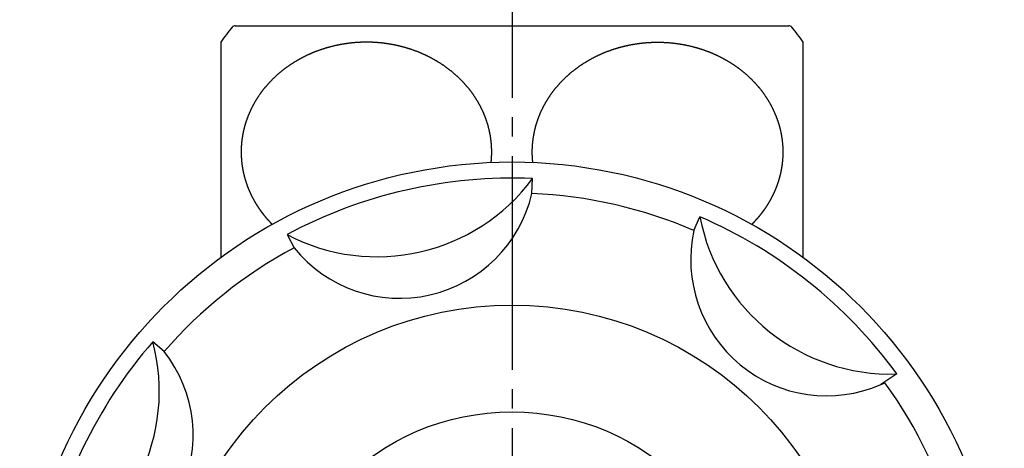
# Model space of a CAD drawing. Units: inches. Extents: x 0 to 1050, y 0 to 1485.
# Drawn here: x 265 to 315, y 1204 to 1226 of the extents above; entities that cross this region are included whole.
import ezdxf

# ---------------------------------------------------------------- set-up
doc = ezdxf.new("R2010")
doc.units = ezdxf.units.IN
doc.linetypes.add('DASH_CENTER', pattern=[14, 11, -1, 1, -1])
doc.layers.add('1', color=7, linetype='Continuous')

# ---------------------------------------------------------------- blocks, each defined once
blk = doc.blocks.new('84-34__5', base_point=(454.351, 401.051))
at = {"layer": '1', "color": 7, "linetype": 'Continuous'}
blk.add_circle((289.906, 1193.286), 12.5, dxfattribs=at)
blk = doc.blocks.new('81-8-I', base_point=(264.538, 416.286))
at = {"layer": '1', "color": 7, "linetype": 'Continuous'}
for p, q in [((290.934, 1217.032), (290.968, 1217.799)), ((299.282, 1215.127), (299.585, 1215.832)), ((278.313, 1214.91), (278.676, 1214.234)), ((271.982, 1208.896), (271.403, 1209.4)), ((309.732, 1207.739), (308.906, 1207.193))]:
    blk.add_line(p, q, dxfattribs=at)
for radius in [25.365, 18]:
    blk.add_circle((289.906, 1193.286), radius, dxfattribs=at)
for centre, radius, start, end in [((289.906, 1193.286), 24.535, 87.5196, 118.1946), ((282.948, 1223.772), 10, -117.6071, -36.6786), ((284.12, 1218.634), 7, -141.0536, -13.2321), ((289.906, 1193.286), 23.768, 66.7661, 87.5196), ((309.402, 1217.734), 10, -169.0357, -88.1072), ((289.906, 1193.286), 24.535, 36.0911, 66.7661), ((306.116, 1213.614), 7, 167.5178, -66.5177), ((289.906, 1193.286), 23.768, 118.1946, 138.9482), ((261.733, 1206.854), 10, -66.1785, 14.7499), ((289.906, 1193.286), 24.535, 138.9482, 169.6232), ((266.481, 1204.567), 7, -89.6251, 38.1965), ((306.116, 1213.614), 7, -66.5177, -64.6606), ((289.906, 1193.286), 23.768, 15.3375, 36.0911)]:
    blk.add_arc(centre, radius, start, end, dxfattribs=at)
blk = doc.blocks.new('32-3__8', base_point=(-1651.12, -1107.6))
at = {"layer": '1', "color": 7, "linetype": 'Continuous'}
for p, q in [((275.649, 1225.667), (304.162, 1225.667)), ((274.906, 1224.818), (274.906, 1213.741)), ((304.906, 1213.741), (304.906, 1224.818))]:
    blk.add_line(p, q, dxfattribs=at)
for centre, radius, start, end in [((275.649, 1225.467), 0.2, 90, 139.9948), ((304.162, 1225.467), 0.2, 40.0052, 90), ((283.156, 1219.167), 10, 139.9948, 145.5885), ((296.656, 1219.167), 10, 34.4115, 40.0052)]:
    blk.add_arc(centre, radius, start, end, dxfattribs=at)
for points, knots in [([(288.832, 1218.629), (288.832, 1218.636), (288.834, 1218.651), (288.837, 1218.68), (288.84, 1218.715), (288.844, 1218.756), (288.847, 1218.797), (288.85, 1218.838), (288.853, 1218.879), (288.855, 1218.92), (288.857, 1218.961), (288.858, 1219.002), (288.86, 1219.043), (288.86, 1219.084), (288.861, 1219.126), (288.861, 1219.167), (288.861, 1219.208), (288.86, 1219.249), (288.86, 1219.29), (288.858, 1219.331), (288.857, 1219.372), (288.855, 1219.413), (288.853, 1219.454), (288.85, 1219.495), (288.847, 1219.537), (288.844, 1219.578), (288.84, 1219.619), (288.836, 1219.66), (288.832, 1219.701), (288.827, 1219.742), (288.823, 1219.783), (288.817, 1219.824), (288.812, 1219.865), (288.806, 1219.906), (288.799, 1219.947), (288.793, 1219.987), (288.786, 1220.027), (288.779, 1220.068), (288.771, 1220.108), (288.766, 1220.135), (288.763, 1220.149), (288.76, 1220.163), (288.754, 1220.191), (288.744, 1220.231), (288.735, 1220.271), (288.726, 1220.311), (288.717, 1220.351), (288.708, 1220.392), (288.698, 1220.432), (288.688, 1220.472), (288.677, 1220.512), (288.665, 1220.552), (288.653, 1220.591), (288.641, 1220.631), (288.628, 1220.671), (288.615, 1220.711), (288.602, 1220.75), (288.589, 1220.79), (288.575, 1220.83), (288.561, 1220.869), (288.547, 1220.909), (288.532, 1220.948), (288.517, 1220.986), (288.503, 1221.024), (288.487, 1221.062), (288.472, 1221.1), (288.455, 1221.139), (288.438, 1221.178), (288.421, 1221.218), (288.404, 1221.256), (288.386, 1221.295), (288.368, 1221.333), (288.35, 1221.37), (288.332, 1221.408), (288.313, 1221.446), (288.294, 1221.483), (288.275, 1221.52), (288.255, 1221.557), (288.235, 1221.595), (288.214, 1221.632), (288.193, 1221.669), (288.172, 1221.706), (288.151, 1221.743), (288.129, 1221.78), (288.107, 1221.817), (288.085, 1221.853), (288.063, 1221.888), (288.041, 1221.923), (288.019, 1221.958), (287.996, 1221.993), (287.972, 1222.029), (287.947, 1222.065), (287.922, 1222.102), (287.897, 1222.137), (287.872, 1222.172), (287.847, 1222.207), (287.822, 1222.241), (287.797, 1222.276), (287.771, 1222.31), (287.745, 1222.343), (287.718, 1222.377), (287.692, 1222.411), (287.664, 1222.444), (287.637, 1222.478), (287.609, 1222.512), (287.581, 1222.545), (287.552, 1222.578), (287.524, 1222.611), (287.495, 1222.644), (287.466, 1222.676), (287.437, 1222.707), (287.409, 1222.738), (287.38, 1222.769), (287.35, 1222.8), (287.32, 1222.832), (287.288, 1222.864), (287.256, 1222.896), (287.225, 1222.927), (287.193, 1222.958), (287.161, 1222.988), (287.13, 1223.018), (287.098, 1223.048), (287.066, 1223.078), (287.033, 1223.107), (287.001, 1223.136), (286.968, 1223.165), (286.934, 1223.194), (286.9, 1223.223), (286.866, 1223.252), (286.832, 1223.28), (286.797, 1223.309), (286.763, 1223.337), (286.728, 1223.364), (286.693, 1223.392), (286.659, 1223.418), (286.624, 1223.444), (286.59, 1223.47), (286.554, 1223.496), (286.518, 1223.523), (286.481, 1223.55), (286.443, 1223.576), (286.406, 1223.603), (286.368, 1223.628), (286.331, 1223.653), (286.294, 1223.678), (286.257, 1223.702), (286.219, 1223.726), (286.182, 1223.75), (286.144, 1223.774), (286.106, 1223.798), (286.067, 1223.821), (286.028, 1223.844), (285.989, 1223.868), (285.949, 1223.89), (285.91, 1223.913), (285.87, 1223.935), (285.83, 1223.957), (285.791, 1223.979), (285.751, 1224), (285.712, 1224.02), (285.673, 1224.041), (285.633, 1224.061), (285.592, 1224.082), (285.55, 1224.103), (285.508, 1224.123), (285.466, 1224.143), (285.424, 1224.162), (285.383, 1224.181), (285.341, 1224.2), (285.3, 1224.218), (285.258, 1224.237), (285.216, 1224.254), (285.174, 1224.272), (285.132, 1224.289), (285.089, 1224.307), (285.046, 1224.324), (285.003, 1224.34), (284.959, 1224.357), (284.916, 1224.373), (284.873, 1224.389), (284.829, 1224.405), (284.786, 1224.42), (284.743, 1224.435), (284.7, 1224.449), (284.657, 1224.463), (284.613, 1224.477), (284.569, 1224.491), (284.524, 1224.505), (284.478, 1224.519), (284.433, 1224.532), (284.389, 1224.545), (284.344, 1224.557), (284.299, 1224.569), (284.255, 1224.581), (284.21, 1224.593), (284.165, 1224.604), (284.12, 1224.615), (284.075, 1224.626), (284.03, 1224.636), (283.984, 1224.647), (283.938, 1224.656), (283.892, 1224.666), (283.847, 1224.675), (283.801, 1224.684), (283.755, 1224.693), (283.709, 1224.702), (283.663, 1224.71), (283.618, 1224.717), (283.572, 1224.725), (283.526, 1224.732), (283.48, 1224.739), (283.433, 1224.746), (283.387, 1224.752), (283.34, 1224.759), (283.293, 1224.764), (283.247, 1224.77), (283.201, 1224.775), (283.154, 1224.78), (283.108, 1224.785), (283.061, 1224.789), (283.014, 1224.793), (282.968, 1224.797), (282.921, 1224.8), (282.874, 1224.803), (282.827, 1224.806), (282.781, 1224.808), (282.734, 1224.811), (282.687, 1224.813), (282.64, 1224.814), (282.593, 1224.816), (282.546, 1224.817), (282.499, 1224.817), (282.453, 1224.818), (282.406, 1224.818), (282.359, 1224.818), (282.312, 1224.817), (282.265, 1224.817), (282.218, 1224.816), (282.171, 1224.814), (282.125, 1224.813), (282.078, 1224.811), (282.031, 1224.808), (281.984, 1224.806), (281.937, 1224.803), (281.89, 1224.8), (281.844, 1224.797), (281.797, 1224.793), (281.75, 1224.789), (281.704, 1224.785), (281.657, 1224.78), (281.611, 1224.775), (281.564, 1224.77), (281.518, 1224.764), (281.471, 1224.759), (281.425, 1224.752), (281.378, 1224.746), (281.331, 1224.739), (281.285, 1224.732), (281.239, 1224.725), (281.194, 1224.717), (281.148, 1224.71), (281.102, 1224.702), (281.057, 1224.693), (281.011, 1224.684), (280.965, 1224.675), (280.919, 1224.666), (280.873, 1224.656), (280.827, 1224.647), (280.782, 1224.636), (280.736, 1224.626), (280.691, 1224.615), (280.646, 1224.604), (280.601, 1224.593), (280.557, 1224.581), (280.512, 1224.569), (280.467, 1224.557), (280.423, 1224.545), (280.378, 1224.532), (280.333, 1224.519), (280.288, 1224.505), (280.243, 1224.491), (280.198, 1224.477), (280.155, 1224.463), (280.112, 1224.449), (280.069, 1224.435), (280.026, 1224.42), (279.982, 1224.405), (279.939, 1224.389), (279.895, 1224.373), (279.852, 1224.357), (279.809, 1224.34), (279.766, 1224.324), (279.723, 1224.307), (279.68, 1224.289), (279.637, 1224.272), (279.595, 1224.254), (279.554, 1224.237), (279.512, 1224.218), (279.47, 1224.2), (279.429, 1224.181), (279.387, 1224.162), (279.346, 1224.143), (279.304, 1224.123), (279.262, 1224.103), (279.22, 1224.082), (279.179, 1224.061), (279.139, 1224.041), (279.099, 1224.02), (279.06, 1224), (279.021, 1223.979), (278.981, 1223.957), (278.941, 1223.935), (278.902, 1223.913), (278.862, 1223.89), (278.823, 1223.868), (278.783, 1223.844), (278.744, 1223.821), (278.706, 1223.798), (278.667, 1223.774), (278.63, 1223.75), (278.592, 1223.726), (278.554, 1223.702), (278.517, 1223.678), (278.48, 1223.653), (278.443, 1223.628), (278.406, 1223.603), (278.368, 1223.576), (278.331, 1223.55), (278.293, 1223.523), (278.257, 1223.496), (278.222, 1223.47), (278.187, 1223.444), (278.153, 1223.418), (278.118, 1223.392), (278.084, 1223.364), (278.049, 1223.337), (278.014, 1223.309), (277.979, 1223.28), (277.945, 1223.252), (277.911, 1223.223), (277.877, 1223.194), (277.844, 1223.165), (277.811, 1223.136), (277.778, 1223.107), (277.746, 1223.078), (277.714, 1223.048), (277.682, 1223.018), (277.65, 1222.988), (277.618, 1222.958), (277.587, 1222.927), (277.555, 1222.896), (277.523, 1222.864), (277.492, 1222.832), (277.461, 1222.8), (277.432, 1222.769), (277.403, 1222.738), (277.374, 1222.707), (277.346, 1222.676), (277.317, 1222.644), (277.288, 1222.611), (277.259, 1222.578), (277.231, 1222.545), (277.203, 1222.512), (277.175, 1222.478), (277.147, 1222.444), (277.12, 1222.411), (277.093, 1222.377), (277.067, 1222.343), (277.041, 1222.31), (277.015, 1222.276), (276.989, 1222.241), (276.964, 1222.207), (276.939, 1222.172), (276.914, 1222.137), (276.889, 1222.102), (276.864, 1222.065), (276.839, 1222.029), (276.816, 1221.993), (276.793, 1221.958), (276.77, 1221.923), (276.748, 1221.888), (276.726, 1221.853), (276.704, 1221.817), (276.682, 1221.78), (276.66, 1221.743), (276.639, 1221.706), (276.618, 1221.669), (276.597, 1221.632), (276.577, 1221.595), (276.556, 1221.557), (276.537, 1221.52), (276.517, 1221.483), (276.498, 1221.446), (276.48, 1221.408), (276.461, 1221.37), (276.443, 1221.333), (276.425, 1221.295), (276.408, 1221.256), (276.39, 1221.218), (276.373, 1221.178), (276.356, 1221.139), (276.34, 1221.1), (276.324, 1221.062), (276.309, 1221.024), (276.294, 1220.986), (276.279, 1220.948), (276.265, 1220.909), (276.25, 1220.869), (276.236, 1220.83), (276.223, 1220.79), (276.209, 1220.751), (276.196, 1220.711), (276.183, 1220.671), (276.171, 1220.631), (276.159, 1220.591), (276.147, 1220.551), (276.136, 1220.512), (276.125, 1220.472), (276.114, 1220.432), (276.104, 1220.392), (276.094, 1220.352), (276.084, 1220.312), (276.075, 1220.271), (276.066, 1220.231), (276.057, 1220.191), (276.051, 1220.163), (276.049, 1220.149), (276.046, 1220.135), (276.041, 1220.108), (276.034, 1220.067), (276.027, 1220.027), (276.02, 1219.987), (276.013, 1219.947), (276.006, 1219.906), (275.999, 1219.865), (275.993, 1219.824), (275.988, 1219.783), (275.983, 1219.742), (275.979, 1219.701), (275.975, 1219.66), (275.971, 1219.619), (275.968, 1219.578), (275.964, 1219.537), (275.961, 1219.495), (275.959, 1219.454), (275.956, 1219.413), (275.955, 1219.372), (275.953, 1219.331), (275.952, 1219.29), (275.951, 1219.249), (275.95, 1219.208), (275.95, 1219.167), (275.95, 1219.126), (275.951, 1219.084), (275.952, 1219.043), (275.953, 1219.002), (275.955, 1218.961), (275.956, 1218.92), (275.959, 1218.879), (275.962, 1218.824), (275.967, 1218.756), (275.972, 1218.701), (275.975, 1218.674)], [0, 0, 0, 0, 0.022576, 0.045151, 0.08636, 0.12757, 0.168782, 0.209993, 0.251206, 0.292418, 0.333527, 0.374635, 0.415743, 0.456851, 0.497959, 0.539067, 0.580175, 0.621282, 0.662391, 0.703499, 0.744607, 0.785715, 0.826926, 0.868137, 0.909349, 0.95056, 0.991771, 1.032982, 1.074379, 1.115775, 1.157172, 1.198569, 1.239967, 1.281365, 1.322291, 1.363216, 1.404141, 1.445066, 1.485988, 1.52691, 1.528019, 1.529127, 1.570412, 1.611704, 1.652993, 1.69428, 1.735568, 1.776856, 1.818239, 1.859621, 1.901018, 1.942418, 1.983832, 2.025246, 2.067162, 2.109077, 2.15098, 2.192883, 2.234776, 2.276669, 2.318559, 2.360449, 2.401232, 2.442014, 2.4828, 2.523585, 2.566424, 2.609262, 2.6521, 2.694938, 2.736828, 2.778718, 2.820611, 2.862504, 2.904398, 2.946293, 2.988189, 3.030084, 3.07278, 3.115476, 3.158171, 3.200867, 3.24356, 3.286254, 3.328946, 3.371637, 3.412887, 3.454136, 3.495385, 3.536633, 3.580598, 3.624562, 3.668528, 3.712494, 3.755175, 3.797856, 3.840539, 3.883222, 3.925906, 3.968591, 4.011276, 4.053961, 4.097608, 4.141256, 4.184903, 4.228549, 4.272195, 4.31584, 4.359484, 4.403128, 4.445182, 4.487236, 4.529289, 4.571343, 4.616417, 4.661491, 4.706567, 4.751642, 4.795275, 4.838908, 4.882542, 4.926177, 4.969813, 5.013449, 5.057085, 5.100722, 5.14536, 5.189998, 5.234636, 5.279273, 5.32391, 5.368546, 5.413181, 5.457816, 5.5009, 5.543985, 5.587068, 5.630151, 5.676189, 5.722226, 5.768265, 5.814303, 5.858928, 5.903553, 5.94818, 5.992806, 6.037434, 6.082062, 6.12669, 6.171319, 6.216869, 6.262419, 6.307968, 6.353517, 6.399065, 6.444613, 6.49016, 6.535707, 6.579912, 6.624118, 6.668323, 6.712528, 6.759278, 6.806028, 6.85278, 6.899531, 6.94507, 6.990609, 7.036149, 7.08169, 7.127231, 7.172773, 7.218315, 7.263857, 7.310137, 7.356417, 7.402696, 7.448975, 7.495253, 7.541532, 7.587808, 7.634085, 7.679368, 7.724652, 7.769934, 7.815217, 7.862358, 7.9095, 7.956643, 8.003785, 8.050057, 8.096328, 8.142601, 8.188874, 8.235148, 8.281422, 8.327697, 8.373971, 8.420721, 8.467471, 8.51422, 8.560969, 8.607718, 8.654466, 8.701213, 8.74796, 8.794156, 8.840353, 8.886549, 8.932745, 8.97992, 9.027095, 9.074271, 9.121447, 9.168191, 9.214935, 9.261681, 9.308426, 9.355173, 9.40192, 9.448667, 9.495414, 9.542325, 9.589236, 9.636147, 9.683057, 9.729967, 9.776876, 9.823784, 9.870693, 9.917542, 9.964392, 10.011241, 10.058089, 10.104938, 10.151787, 10.198636, 10.245486, 10.292394, 10.339302, 10.386212, 10.433121, 10.480032, 10.526942, 10.573854, 10.620765, 10.667512, 10.714259, 10.761006, 10.807752, 10.854498, 10.901243, 10.947988, 10.994732, 11.041908, 11.089084, 11.136259, 11.183434, 11.22963, 11.275825, 11.322022, 11.368219, 11.414966, 11.461712, 11.508461, 11.555209, 11.601958, 11.648708, 11.695457, 11.742207, 11.788482, 11.834756, 11.88103, 11.927304, 11.973577, 12.01985, 12.066122, 12.112393, 12.159536, 12.206678, 12.25382, 12.300962, 12.346244, 12.391527, 12.43681, 12.482093, 12.52837, 12.574647, 12.620925, 12.667203, 12.713483, 12.759762, 12.806042, 12.852321, 12.897864, 12.943406, 12.988947, 13.034489, 13.080029, 13.12557, 13.171108, 13.216647, 13.263399, 13.31015, 13.3569, 13.403651, 13.447855, 13.49206, 13.536266, 13.580472, 13.626018, 13.671565, 13.717113, 13.762661, 13.808211, 13.85376, 13.89931, 13.94486, 13.989488, 14.034116, 14.078744, 14.123372, 14.167999, 14.212625, 14.25725, 14.301875, 14.347914, 14.393952, 14.43999, 14.486027, 14.52911, 14.572194, 14.615278, 14.658363, 14.702997, 14.747632, 14.792269, 14.836905, 14.881543, 14.92618, 14.970818, 15.015457, 15.059093, 15.10273, 15.146365, 15.190001, 15.233636, 15.277271, 15.320903, 15.364536, 15.409612, 15.454687, 15.499762, 15.544836, 15.586889, 15.628942, 15.670996, 15.71305, 15.756694, 15.800338, 15.843984, 15.887629, 15.931276, 15.974923, 16.01857, 16.062218, 16.104903, 16.147588, 16.190272, 16.232957, 16.27564, 16.318322, 16.361003, 16.403684, 16.44765, 16.491616, 16.535581, 16.579545, 16.620794, 16.662042, 16.703292, 16.744541, 16.787233, 16.829925, 16.872619, 16.915312, 16.958007, 17.000703, 17.043399, 17.086094, 17.127989, 17.169885, 17.211779, 17.253673, 17.295566, 17.337459, 17.37935, 17.421241, 17.464079, 17.506918, 17.549756, 17.592593, 17.633376, 17.674159, 17.714944, 17.755728, 17.797629, 17.83953, 17.881432, 17.923335, 17.965238, 18.007141, 18.049043, 18.090945, 18.132338, 18.17373, 18.215121, 18.256512, 18.297903, 18.339295, 18.380588, 18.421881, 18.463173, 18.504466, 18.545756, 18.587046, 18.588154, 18.589262, 18.63018, 18.671105, 18.712026, 18.752946, 18.793866, 18.834787, 18.876176, 18.917564, 18.958968, 19.000373, 19.041791, 19.083209, 19.12443, 19.165651, 19.206858, 19.248065, 19.289267, 19.330468, 19.371572, 19.412676, 19.453786, 19.494896, 19.536007, 19.577119, 19.618228, 19.659338, 19.700445, 19.741552, 19.78266, 19.823767, 19.864979, 19.906191, 19.988612, 20.071033, 20.071033, 20.071033, 20.071033]), ([(290.98, 1218.629), (290.979, 1218.636), (290.977, 1218.651), (290.974, 1218.68), (290.971, 1218.715), (290.967, 1218.756), (290.964, 1218.797), (290.961, 1218.838), (290.959, 1218.879), (290.956, 1218.92), (290.955, 1218.961), (290.953, 1219.002), (290.952, 1219.043), (290.951, 1219.084), (290.95, 1219.126), (290.95, 1219.167), (290.95, 1219.208), (290.951, 1219.249), (290.952, 1219.29), (290.953, 1219.331), (290.955, 1219.372), (290.956, 1219.413), (290.959, 1219.454), (290.961, 1219.495), (290.964, 1219.537), (290.967, 1219.578), (290.971, 1219.619), (290.975, 1219.66), (290.979, 1219.701), (290.984, 1219.742), (290.989, 1219.783), (290.994, 1219.824), (291, 1219.865), (291.006, 1219.906), (291.012, 1219.947), (291.019, 1219.987), (291.026, 1220.027), (291.033, 1220.068), (291.04, 1220.108), (291.046, 1220.135), (291.049, 1220.149), (291.051, 1220.163), (291.058, 1220.191), (291.067, 1220.231), (291.076, 1220.271), (291.085, 1220.311), (291.094, 1220.351), (291.104, 1220.392), (291.113, 1220.432), (291.124, 1220.472), (291.135, 1220.512), (291.146, 1220.552), (291.158, 1220.591), (291.171, 1220.631), (291.183, 1220.671), (291.196, 1220.711), (291.21, 1220.75), (291.223, 1220.79), (291.237, 1220.83), (291.251, 1220.869), (291.265, 1220.909), (291.279, 1220.948), (291.294, 1220.986), (291.309, 1221.024), (291.324, 1221.062), (291.34, 1221.1), (291.356, 1221.139), (291.373, 1221.178), (291.39, 1221.218), (291.408, 1221.256), (291.425, 1221.295), (291.443, 1221.333), (291.461, 1221.37), (291.48, 1221.408), (291.498, 1221.446), (291.517, 1221.483), (291.537, 1221.52), (291.556, 1221.557), (291.577, 1221.595), (291.597, 1221.632), (291.618, 1221.669), (291.639, 1221.706), (291.66, 1221.743), (291.682, 1221.78), (291.704, 1221.817), (291.726, 1221.853), (291.748, 1221.888), (291.77, 1221.923), (291.793, 1221.958), (291.816, 1221.993), (291.839, 1222.029), (291.864, 1222.065), (291.889, 1222.102), (291.914, 1222.137), (291.939, 1222.172), (291.964, 1222.207), (291.989, 1222.241), (292.015, 1222.276), (292.041, 1222.31), (292.067, 1222.343), (292.093, 1222.377), (292.12, 1222.411), (292.147, 1222.444), (292.175, 1222.478), (292.203, 1222.512), (292.231, 1222.545), (292.259, 1222.578), (292.288, 1222.611), (292.317, 1222.644), (292.346, 1222.676), (292.374, 1222.707), (292.403, 1222.738), (292.432, 1222.769), (292.461, 1222.8), (292.492, 1222.832), (292.523, 1222.864), (292.555, 1222.896), (292.587, 1222.927), (292.618, 1222.958), (292.65, 1222.988), (292.682, 1223.018), (292.714, 1223.048), (292.746, 1223.078), (292.778, 1223.107), (292.811, 1223.136), (292.844, 1223.165), (292.877, 1223.194), (292.911, 1223.223), (292.945, 1223.252), (292.979, 1223.28), (293.014, 1223.309), (293.049, 1223.337), (293.084, 1223.364), (293.118, 1223.392), (293.153, 1223.418), (293.187, 1223.444), (293.222, 1223.47), (293.257, 1223.496), (293.293, 1223.523), (293.331, 1223.55), (293.368, 1223.576), (293.406, 1223.603), (293.443, 1223.628), (293.48, 1223.653), (293.517, 1223.678), (293.554, 1223.702), (293.592, 1223.726), (293.63, 1223.75), (293.667, 1223.774), (293.706, 1223.798), (293.744, 1223.821), (293.783, 1223.844), (293.823, 1223.868), (293.862, 1223.89), (293.902, 1223.913), (293.941, 1223.935), (293.981, 1223.957), (294.021, 1223.979), (294.06, 1224), (294.099, 1224.02), (294.139, 1224.041), (294.179, 1224.061), (294.22, 1224.082), (294.262, 1224.103), (294.304, 1224.123), (294.346, 1224.143), (294.387, 1224.162), (294.429, 1224.181), (294.47, 1224.2), (294.512, 1224.218), (294.554, 1224.237), (294.595, 1224.254), (294.637, 1224.272), (294.68, 1224.289), (294.723, 1224.307), (294.766, 1224.324), (294.809, 1224.34), (294.852, 1224.357), (294.895, 1224.373), (294.939, 1224.389), (294.982, 1224.405), (295.026, 1224.42), (295.069, 1224.435), (295.112, 1224.449), (295.155, 1224.463), (295.198, 1224.477), (295.243, 1224.491), (295.288, 1224.505), (295.333, 1224.519), (295.378, 1224.532), (295.423, 1224.545), (295.467, 1224.557), (295.512, 1224.569), (295.557, 1224.581), (295.601, 1224.593), (295.646, 1224.604), (295.691, 1224.615), (295.736, 1224.626), (295.782, 1224.636), (295.827, 1224.647), (295.873, 1224.656), (295.919, 1224.666), (295.965, 1224.675), (296.011, 1224.684), (296.057, 1224.693), (296.102, 1224.702), (296.148, 1224.71), (296.194, 1224.717), (296.239, 1224.725), (296.285, 1224.732), (296.331, 1224.739), (296.378, 1224.746), (296.425, 1224.752), (296.471, 1224.759), (296.518, 1224.764), (296.564, 1224.77), (296.611, 1224.775), (296.657, 1224.78), (296.704, 1224.785), (296.75, 1224.789), (296.797, 1224.793), (296.844, 1224.797), (296.89, 1224.8), (296.937, 1224.803), (296.984, 1224.806), (297.031, 1224.808), (297.078, 1224.811), (297.125, 1224.813), (297.171, 1224.814), (297.218, 1224.816), (297.265, 1224.817), (297.312, 1224.817), (297.359, 1224.818), (297.406, 1224.818), (297.453, 1224.818), (297.499, 1224.817), (297.546, 1224.817), (297.593, 1224.816), (297.64, 1224.814), (297.687, 1224.813), (297.734, 1224.811), (297.781, 1224.808), (297.827, 1224.806), (297.874, 1224.803), (297.921, 1224.8), (297.968, 1224.797), (298.014, 1224.793), (298.061, 1224.789), (298.108, 1224.785), (298.154, 1224.78), (298.201, 1224.775), (298.247, 1224.77), (298.293, 1224.764), (298.34, 1224.759), (298.387, 1224.752), (298.433, 1224.746), (298.48, 1224.739), (298.526, 1224.732), (298.572, 1224.725), (298.618, 1224.717), (298.663, 1224.71), (298.709, 1224.702), (298.755, 1224.693), (298.801, 1224.684), (298.847, 1224.675), (298.892, 1224.666), (298.938, 1224.656), (298.984, 1224.647), (299.03, 1224.636), (299.075, 1224.626), (299.12, 1224.615), (299.165, 1224.604), (299.21, 1224.593), (299.255, 1224.581), (299.299, 1224.569), (299.344, 1224.557), (299.389, 1224.545), (299.433, 1224.532), (299.478, 1224.519), (299.524, 1224.505), (299.569, 1224.491), (299.613, 1224.477), (299.657, 1224.463), (299.7, 1224.449), (299.743, 1224.435), (299.786, 1224.42), (299.829, 1224.405), (299.873, 1224.389), (299.916, 1224.373), (299.959, 1224.357), (300.003, 1224.34), (300.046, 1224.324), (300.089, 1224.307), (300.132, 1224.289), (300.174, 1224.272), (300.216, 1224.254), (300.258, 1224.237), (300.3, 1224.218), (300.341, 1224.2), (300.383, 1224.181), (300.424, 1224.162), (300.466, 1224.143), (300.508, 1224.123), (300.55, 1224.103), (300.592, 1224.082), (300.633, 1224.061), (300.673, 1224.041), (300.712, 1224.02), (300.751, 1224), (300.791, 1223.979), (300.83, 1223.957), (300.87, 1223.935), (300.91, 1223.913), (300.949, 1223.89), (300.989, 1223.868), (301.028, 1223.844), (301.067, 1223.821), (301.106, 1223.798), (301.144, 1223.774), (301.182, 1223.75), (301.219, 1223.726), (301.257, 1223.702), (301.294, 1223.678), (301.331, 1223.653), (301.368, 1223.628), (301.406, 1223.603), (301.443, 1223.576), (301.481, 1223.55), (301.518, 1223.523), (301.554, 1223.496), (301.59, 1223.47), (301.624, 1223.444), (301.659, 1223.418), (301.693, 1223.392), (301.728, 1223.364), (301.763, 1223.337), (301.797, 1223.309), (301.832, 1223.28), (301.866, 1223.252), (301.9, 1223.223), (301.934, 1223.194), (301.968, 1223.165), (302.001, 1223.136), (302.033, 1223.107), (302.066, 1223.078), (302.098, 1223.048), (302.13, 1223.018), (302.161, 1222.988), (302.193, 1222.958), (302.225, 1222.927), (302.256, 1222.896), (302.288, 1222.864), (302.32, 1222.832), (302.35, 1222.8), (302.38, 1222.769), (302.409, 1222.738), (302.437, 1222.707), (302.466, 1222.676), (302.495, 1222.644), (302.524, 1222.611), (302.552, 1222.578), (302.581, 1222.545), (302.609, 1222.512), (302.637, 1222.478), (302.664, 1222.444), (302.692, 1222.411), (302.718, 1222.377), (302.745, 1222.343), (302.771, 1222.31), (302.797, 1222.276), (302.822, 1222.241), (302.847, 1222.207), (302.872, 1222.172), (302.897, 1222.137), (302.922, 1222.102), (302.947, 1222.065), (302.972, 1222.029), (302.996, 1221.993), (303.019, 1221.958), (303.041, 1221.923), (303.063, 1221.888), (303.085, 1221.853), (303.107, 1221.817), (303.129, 1221.78), (303.151, 1221.743), (303.172, 1221.706), (303.193, 1221.669), (303.214, 1221.632), (303.235, 1221.595), (303.255, 1221.557), (303.275, 1221.52), (303.294, 1221.483), (303.313, 1221.446), (303.332, 1221.408), (303.35, 1221.37), (303.368, 1221.333), (303.386, 1221.295), (303.404, 1221.256), (303.421, 1221.218), (303.438, 1221.178), (303.455, 1221.139), (303.472, 1221.1), (303.487, 1221.062), (303.503, 1221.024), (303.517, 1220.986), (303.532, 1220.948), (303.547, 1220.909), (303.561, 1220.869), (303.575, 1220.83), (303.589, 1220.79), (303.602, 1220.751), (303.615, 1220.711), (303.628, 1220.671), (303.641, 1220.631), (303.653, 1220.591), (303.664, 1220.551), (303.676, 1220.512), (303.687, 1220.472), (303.697, 1220.432), (303.708, 1220.392), (303.718, 1220.352), (303.727, 1220.312), (303.737, 1220.271), (303.746, 1220.231), (303.754, 1220.191), (303.76, 1220.163), (303.763, 1220.149), (303.766, 1220.135), (303.771, 1220.108), (303.777, 1220.067), (303.784, 1220.027), (303.791, 1219.987), (303.799, 1219.947), (303.806, 1219.906), (303.812, 1219.865), (303.818, 1219.824), (303.823, 1219.783), (303.828, 1219.742), (303.832, 1219.701), (303.836, 1219.66), (303.84, 1219.619), (303.844, 1219.578), (303.847, 1219.537), (303.85, 1219.495), (303.853, 1219.454), (303.855, 1219.413), (303.857, 1219.372), (303.858, 1219.331), (303.86, 1219.29), (303.86, 1219.249), (303.861, 1219.208), (303.861, 1219.167), (303.861, 1219.126), (303.86, 1219.084), (303.86, 1219.043), (303.858, 1219.002), (303.857, 1218.961), (303.855, 1218.92), (303.853, 1218.879), (303.849, 1218.824), (303.844, 1218.756), (303.839, 1218.701), (303.836, 1218.674)], [0, 0, 0, 0, 0.022576, 0.045151, 0.08636, 0.12757, 0.168782, 0.209993, 0.251206, 0.292418, 0.333527, 0.374635, 0.415743, 0.456851, 0.497959, 0.539067, 0.580175, 0.621282, 0.662391, 0.703499, 0.744607, 0.785715, 0.826926, 0.868137, 0.909349, 0.95056, 0.991771, 1.032982, 1.074379, 1.115775, 1.157172, 1.198569, 1.239967, 1.281365, 1.322291, 1.363216, 1.404141, 1.445066, 1.485988, 1.52691, 1.528019, 1.529127, 1.570412, 1.611704, 1.652993, 1.69428, 1.735568, 1.776856, 1.818239, 1.859621, 1.901018, 1.942418, 1.983832, 2.025246, 2.067162, 2.109077, 2.15098, 2.192883, 2.234776, 2.276669, 2.318559, 2.360449, 2.401232, 2.442014, 2.4828, 2.523585, 2.566424, 2.609262, 2.6521, 2.694938, 2.736828, 2.778718, 2.820611, 2.862504, 2.904398, 2.946293, 2.988189, 3.030084, 3.07278, 3.115476, 3.158171, 3.200867, 3.24356, 3.286254, 3.328946, 3.371637, 3.412887, 3.454136, 3.495385, 3.536633, 3.580598, 3.624562, 3.668528, 3.712494, 3.755175, 3.797856, 3.840539, 3.883222, 3.925906, 3.968591, 4.011276, 4.053961, 4.097608, 4.141256, 4.184903, 4.228549, 4.272195, 4.31584, 4.359484, 4.403128, 4.445182, 4.487236, 4.529289, 4.571343, 4.616417, 4.661491, 4.706567, 4.751642, 4.795275, 4.838908, 4.882542, 4.926177, 4.969813, 5.013449, 5.057085, 5.100722, 5.14536, 5.189998, 5.234636, 5.279273, 5.32391, 5.368546, 5.413181, 5.457816, 5.5009, 5.543985, 5.587068, 5.630151, 5.676189, 5.722226, 5.768265, 5.814303, 5.858928, 5.903553, 5.94818, 5.992806, 6.037434, 6.082062, 6.12669, 6.171319, 6.216869, 6.262419, 6.307968, 6.353517, 6.399065, 6.444613, 6.49016, 6.535707, 6.579912, 6.624118, 6.668323, 6.712528, 6.759278, 6.806028, 6.85278, 6.899531, 6.94507, 6.990609, 7.036149, 7.08169, 7.127231, 7.172773, 7.218315, 7.263857, 7.310137, 7.356417, 7.402696, 7.448975, 7.495253, 7.541532, 7.587808, 7.634085, 7.679368, 7.724652, 7.769934, 7.815217, 7.862358, 7.9095, 7.956643, 8.003785, 8.050057, 8.096328, 8.142601, 8.188874, 8.235148, 8.281422, 8.327697, 8.373971, 8.420721, 8.467471, 8.51422, 8.560969, 8.607718, 8.654466, 8.701213, 8.74796, 8.794156, 8.840353, 8.886549, 8.932745, 8.97992, 9.027095, 9.074271, 9.121447, 9.168191, 9.214935, 9.261681, 9.308426, 9.355173, 9.40192, 9.448667, 9.495414, 9.542325, 9.589236, 9.636147, 9.683057, 9.729967, 9.776876, 9.823784, 9.870693, 9.917542, 9.964392, 10.011241, 10.058089, 10.104938, 10.151787, 10.198636, 10.245486, 10.292394, 10.339302, 10.386212, 10.433121, 10.480032, 10.526942, 10.573854, 10.620765, 10.667512, 10.714259, 10.761006, 10.807752, 10.854498, 10.901243, 10.947988, 10.994732, 11.041908, 11.089084, 11.136259, 11.183434, 11.22963, 11.275825, 11.322022, 11.368219, 11.414966, 11.461712, 11.508461, 11.555209, 11.601958, 11.648708, 11.695457, 11.742207, 11.788482, 11.834756, 11.88103, 11.927304, 11.973577, 12.01985, 12.066122, 12.112393, 12.159536, 12.206678, 12.25382, 12.300962, 12.346244, 12.391527, 12.43681, 12.482093, 12.52837, 12.574647, 12.620925, 12.667203, 12.713483, 12.759762, 12.806042, 12.852321, 12.897864, 12.943406, 12.988947, 13.034489, 13.080029, 13.12557, 13.171108, 13.216647, 13.263399, 13.31015, 13.3569, 13.403651, 13.447855, 13.49206, 13.536266, 13.580472, 13.626018, 13.671565, 13.717113, 13.762661, 13.808211, 13.85376, 13.89931, 13.94486, 13.989488, 14.034116, 14.078744, 14.123372, 14.167999, 14.212625, 14.25725, 14.301875, 14.347914, 14.393952, 14.43999, 14.486027, 14.52911, 14.572194, 14.615278, 14.658363, 14.702997, 14.747632, 14.792269, 14.836905, 14.881543, 14.92618, 14.970818, 15.015457, 15.059093, 15.10273, 15.146365, 15.190001, 15.233636, 15.277271, 15.320903, 15.364536, 15.409612, 15.454687, 15.499762, 15.544836, 15.586889, 15.628942, 15.670996, 15.71305, 15.756694, 15.800338, 15.843984, 15.887629, 15.931276, 15.974923, 16.01857, 16.062218, 16.104903, 16.147588, 16.190272, 16.232957, 16.27564, 16.318322, 16.361003, 16.403684, 16.44765, 16.491616, 16.535581, 16.579545, 16.620794, 16.662042, 16.703292, 16.744541, 16.787233, 16.829925, 16.872619, 16.915312, 16.958007, 17.000703, 17.043399, 17.086094, 17.127989, 17.169885, 17.211779, 17.253673, 17.295566, 17.337459, 17.37935, 17.421241, 17.464079, 17.506918, 17.549756, 17.592593, 17.633376, 17.674159, 17.714944, 17.755728, 17.797629, 17.83953, 17.881432, 17.923335, 17.965238, 18.007141, 18.049043, 18.090945, 18.132338, 18.17373, 18.215121, 18.256512, 18.297903, 18.339295, 18.380588, 18.421881, 18.463173, 18.504466, 18.545756, 18.587046, 18.588154, 18.589262, 18.63018, 18.671105, 18.712026, 18.752946, 18.793866, 18.834787, 18.876176, 18.917564, 18.958968, 19.000373, 19.041791, 19.083209, 19.12443, 19.165651, 19.206858, 19.248065, 19.289267, 19.330468, 19.371572, 19.412676, 19.453786, 19.494896, 19.536007, 19.577119, 19.618228, 19.659338, 19.700445, 19.741552, 19.78266, 19.823767, 19.864979, 19.906191, 19.988612, 20.071033, 20.071033, 20.071033, 20.071033]), ([(275.975, 1218.674), (275.976, 1218.665), (275.978, 1218.649), (275.98, 1218.628), (275.982, 1218.612), (275.983, 1218.599), (275.984, 1218.587), (275.986, 1218.575), (275.987, 1218.562), (275.989, 1218.55), (275.991, 1218.538), (275.992, 1218.525), (275.994, 1218.513), (275.995, 1218.501), (275.997, 1218.489), (275.999, 1218.476), (276.001, 1218.464), (276.002, 1218.452), (276.004, 1218.439), (276.006, 1218.427), (276.008, 1218.415), (276.01, 1218.403), (276.012, 1218.39), (276.014, 1218.378), (276.016, 1218.366), (276.018, 1218.354), (276.02, 1218.341), (276.022, 1218.329), (276.024, 1218.317), (276.026, 1218.305), (276.028, 1218.293), (276.03, 1218.281), (276.032, 1218.269), (276.035, 1218.257), (276.037, 1218.245), (276.039, 1218.233), (276.041, 1218.221), (276.044, 1218.209), (276.046, 1218.197), (276.048, 1218.189), (276.049, 1218.184), (276.05, 1218.179), (276.051, 1218.171), (276.054, 1218.159), (276.057, 1218.147), (276.059, 1218.135), (276.062, 1218.123), (276.064, 1218.11), (276.067, 1218.098), (276.07, 1218.086), (276.072, 1218.074), (276.075, 1218.062), (276.077, 1218.05), (276.08, 1218.038), (276.083, 1218.026), (276.086, 1218.014), (276.089, 1218.002), (276.092, 1217.99), (276.095, 1217.978), (276.098, 1217.966), (276.101, 1217.954), (276.104, 1217.942), (276.107, 1217.93), (276.11, 1217.918), (276.113, 1217.906), (276.116, 1217.894), (276.12, 1217.882), (276.123, 1217.87), (276.126, 1217.858), (276.129, 1217.846), (276.132, 1217.834), (276.136, 1217.822), (276.139, 1217.81), (276.143, 1217.798), (276.146, 1217.786), (276.149, 1217.774), (276.153, 1217.762), (276.156, 1217.75), (276.16, 1217.738), (276.164, 1217.726), (276.167, 1217.714), (276.171, 1217.703), (276.174, 1217.691), (276.178, 1217.68), (276.182, 1217.668), (276.185, 1217.657), (276.189, 1217.645), (276.192, 1217.634), (276.196, 1217.622), (276.2, 1217.611), (276.204, 1217.6), (276.207, 1217.588), (276.211, 1217.577), (276.215, 1217.566), (276.219, 1217.554), (276.223, 1217.543), (276.227, 1217.532), (276.23, 1217.52), (276.234, 1217.509), (276.238, 1217.498), (276.242, 1217.486), (276.246, 1217.475), (276.25, 1217.464), (276.254, 1217.453), (276.259, 1217.441), (276.263, 1217.43), (276.267, 1217.419), (276.271, 1217.408), (276.275, 1217.397), (276.279, 1217.385), (276.284, 1217.374), (276.288, 1217.363), (276.292, 1217.352), (276.297, 1217.341), (276.301, 1217.33), (276.305, 1217.319), (276.31, 1217.307), (276.314, 1217.297), (276.318, 1217.286), (276.323, 1217.275), (276.327, 1217.265), (276.331, 1217.255), (276.335, 1217.244), (276.34, 1217.233), (276.344, 1217.222), (276.349, 1217.21), (276.354, 1217.199), (276.359, 1217.187), (276.364, 1217.176), (276.369, 1217.164), (276.374, 1217.153), (276.379, 1217.142), (276.384, 1217.131), (276.388, 1217.12), (276.393, 1217.109), (276.398, 1217.098), (276.403, 1217.088), (276.408, 1217.077), (276.413, 1217.066), (276.418, 1217.055), (276.423, 1217.044), (276.428, 1217.033), (276.433, 1217.022), (276.438, 1217.012), (276.443, 1217.001), (276.448, 1216.99), (276.453, 1216.979), (276.459, 1216.968), (276.464, 1216.958), (276.469, 1216.947), (276.474, 1216.936), (276.48, 1216.925), (276.485, 1216.915), (276.49, 1216.904), (276.496, 1216.893), (276.501, 1216.883), (276.506, 1216.872), (276.512, 1216.861), (276.517, 1216.85), (276.523, 1216.84), (276.528, 1216.829), (276.534, 1216.819), (276.54, 1216.808), (276.545, 1216.797), (276.551, 1216.787), (276.556, 1216.776), (276.562, 1216.765), (276.568, 1216.755), (276.574, 1216.744), (276.58, 1216.733), (276.585, 1216.722), (276.591, 1216.712), (276.597, 1216.701), (276.603, 1216.69), (276.609, 1216.68), (276.615, 1216.669), (276.621, 1216.658), (276.627, 1216.648), (276.633, 1216.637), (276.639, 1216.627), (276.645, 1216.616), (276.651, 1216.606), (276.658, 1216.595), (276.664, 1216.585), (276.67, 1216.574), (276.676, 1216.564), (276.682, 1216.553), (276.689, 1216.543), (276.695, 1216.532), (276.701, 1216.522), (276.707, 1216.511), (276.714, 1216.501), (276.72, 1216.49), (276.726, 1216.48), (276.733, 1216.47), (276.739, 1216.459), (276.746, 1216.449), (276.752, 1216.439), (276.759, 1216.428), (276.765, 1216.418), (276.772, 1216.408), (276.778, 1216.398), (276.784, 1216.388), (276.791, 1216.379), (276.797, 1216.369), (276.803, 1216.36), (276.809, 1216.35), (276.816, 1216.34), (276.822, 1216.33), (276.83, 1216.319), (276.837, 1216.308), (276.844, 1216.297), (276.851, 1216.287), (276.859, 1216.276), (276.866, 1216.266), (276.873, 1216.256), (276.879, 1216.246), (276.886, 1216.236), (276.893, 1216.226), (276.9, 1216.216), (276.907, 1216.206), (276.914, 1216.196), (276.921, 1216.186), (276.928, 1216.176), (276.935, 1216.166), (276.943, 1216.156), (276.95, 1216.146), (276.957, 1216.136), (276.964, 1216.126), (276.971, 1216.117), (276.978, 1216.107), (276.986, 1216.097), (276.993, 1216.087), (277, 1216.077), (277.007, 1216.068), (277.015, 1216.058), (277.022, 1216.048), (277.029, 1216.038), (277.037, 1216.029), (277.044, 1216.019), (277.052, 1216.009), (277.059, 1216), (277.067, 1215.99), (277.074, 1215.98), (277.082, 1215.971), (277.089, 1215.961), (277.097, 1215.952), (277.104, 1215.942), (277.112, 1215.932), (277.119, 1215.923), (277.127, 1215.914), (277.134, 1215.905), (277.141, 1215.896), (277.149, 1215.887), (277.156, 1215.878), (277.164, 1215.869), (277.171, 1215.86), (277.178, 1215.851), (277.186, 1215.842), (277.193, 1215.833), (277.201, 1215.824), (277.208, 1215.815), (277.216, 1215.806), (277.223, 1215.798), (277.231, 1215.789), (277.238, 1215.78), (277.246, 1215.771), (277.253, 1215.762), (277.261, 1215.754), (277.268, 1215.745), (277.276, 1215.736), (277.284, 1215.727), (277.291, 1215.719), (277.299, 1215.71), (277.307, 1215.701), (277.314, 1215.693), (277.322, 1215.684), (277.33, 1215.675), (277.337, 1215.667), (277.345, 1215.658), (277.353, 1215.65), (277.361, 1215.641), (277.369, 1215.632), (277.376, 1215.624), (277.384, 1215.615), (277.392, 1215.607), (277.4, 1215.598), (277.408, 1215.59), (277.416, 1215.581), (277.424, 1215.573), (277.432, 1215.565), (277.44, 1215.556), (277.447, 1215.548), (277.455, 1215.539), (277.463, 1215.531), (277.472, 1215.523), (277.48, 1215.514), (277.488, 1215.506), (277.496, 1215.498), (277.504, 1215.489), (277.512, 1215.481), (277.523, 1215.47), (277.536, 1215.456), (277.547, 1215.446), (277.553, 1215.44)], [0, 0, 0, 0, 0.024861, 0.049722, 0.062153, 0.074584, 0.087015, 0.099446, 0.111876, 0.124307, 0.136715, 0.149123, 0.16153, 0.173938, 0.186345, 0.198753, 0.211161, 0.223568, 0.235976, 0.248383, 0.260775, 0.273167, 0.285559, 0.297951, 0.310344, 0.322736, 0.335128, 0.34752, 0.359912, 0.372304, 0.384467, 0.396629, 0.408792, 0.420955, 0.433117, 0.44528, 0.457442, 0.469605, 0.481767, 0.49393, 0.495038, 0.496146, 0.508529, 0.520913, 0.533297, 0.54568, 0.558064, 0.570448, 0.582831, 0.595215, 0.607598, 0.619982, 0.632373, 0.644763, 0.657154, 0.669545, 0.681937, 0.694329, 0.706721, 0.719114, 0.731507, 0.7439, 0.756307, 0.768714, 0.781121, 0.793527, 0.805933, 0.818339, 0.830744, 0.84315, 0.855555, 0.867961, 0.880389, 0.892818, 0.905246, 0.917675, 0.930104, 0.942533, 0.954962, 0.967391, 0.97982, 0.992249, 1.004236, 1.016223, 1.02821, 1.040197, 1.052184, 1.064171, 1.076158, 1.088145, 1.100131, 1.112118, 1.124105, 1.136092, 1.148055, 1.160019, 1.171982, 1.183946, 1.19591, 1.207873, 1.219837, 1.2318, 1.243764, 1.255728, 1.267691, 1.279655, 1.291605, 1.303554, 1.315504, 1.327453, 1.339403, 1.351352, 1.363302, 1.375251, 1.3872, 1.39915, 1.411099, 1.423048, 1.434307, 1.445566, 1.456825, 1.468084, 1.479343, 1.490602, 1.503232, 1.515861, 1.528491, 1.541121, 1.55375, 1.56638, 1.578328, 1.590277, 1.602225, 1.614173, 1.626122, 1.63807, 1.650018, 1.661967, 1.673915, 1.685864, 1.697812, 1.709761, 1.721722, 1.733684, 1.745645, 1.757607, 1.769568, 1.78153, 1.793491, 1.805453, 1.817414, 1.829376, 1.841337, 1.853299, 1.865282, 1.877266, 1.88925, 1.901233, 1.913217, 1.925201, 1.937184, 1.949168, 1.961152, 1.973136, 1.985119, 1.997103, 2.009315, 2.021528, 2.03374, 2.045953, 2.058165, 2.070378, 2.08259, 2.094802, 2.107015, 2.119227, 2.13144, 2.143652, 2.155842, 2.168033, 2.180223, 2.192413, 2.204604, 2.216794, 2.228984, 2.241175, 2.253365, 2.265555, 2.277746, 2.289936, 2.302113, 2.31429, 2.326467, 2.338644, 2.35082, 2.362997, 2.375174, 2.387351, 2.399528, 2.411705, 2.423881, 2.436058, 2.447324, 2.458589, 2.469855, 2.481121, 2.492387, 2.503652, 2.51673, 2.529808, 2.542886, 2.555964, 2.569042, 2.582121, 2.594296, 2.606471, 2.618647, 2.630822, 2.642998, 2.655173, 2.667349, 2.679525, 2.6917, 2.703876, 2.716051, 2.728227, 2.740415, 2.752603, 2.76479, 2.776978, 2.789166, 2.801354, 2.813541, 2.825729, 2.837917, 2.850105, 2.862292, 2.87448, 2.886689, 2.898897, 2.911106, 2.923314, 2.935523, 2.947731, 2.95994, 2.972148, 2.984357, 2.996565, 3.008774, 3.020982, 3.032591, 3.044199, 3.055808, 3.067416, 3.079025, 3.090633, 3.102242, 3.11385, 3.125459, 3.137068, 3.148676, 3.160285, 3.171893, 3.183502, 3.19509, 3.206679, 3.218267, 3.229856, 3.241444, 3.253032, 3.264621, 3.276209, 3.287798, 3.299386, 3.310975, 3.322563, 3.334151, 3.34574, 3.357317, 3.368894, 3.380471, 3.392048, 3.403625, 3.415202, 3.426779, 3.438356, 3.449933, 3.46151, 3.473087, 3.484664, 3.496241, 3.507818, 3.519393, 3.530967, 3.542542, 3.554116, 3.565691, 3.577265, 3.58884, 3.600414, 3.611988, 3.623563, 3.646711, 3.669859, 3.669859, 3.669859, 3.669859]), ([(303.836, 1218.674), (303.836, 1218.665), (303.834, 1218.649), (303.832, 1218.628), (303.83, 1218.612), (303.828, 1218.599), (303.827, 1218.587), (303.825, 1218.575), (303.824, 1218.562), (303.822, 1218.55), (303.821, 1218.538), (303.819, 1218.525), (303.818, 1218.513), (303.816, 1218.501), (303.814, 1218.489), (303.813, 1218.476), (303.811, 1218.464), (303.809, 1218.452), (303.807, 1218.439), (303.805, 1218.427), (303.804, 1218.415), (303.802, 1218.403), (303.8, 1218.39), (303.798, 1218.378), (303.796, 1218.366), (303.794, 1218.354), (303.792, 1218.341), (303.79, 1218.329), (303.788, 1218.317), (303.786, 1218.305), (303.783, 1218.293), (303.781, 1218.281), (303.779, 1218.269), (303.777, 1218.257), (303.775, 1218.245), (303.772, 1218.233), (303.77, 1218.221), (303.768, 1218.209), (303.765, 1218.197), (303.764, 1218.189), (303.763, 1218.184), (303.762, 1218.179), (303.76, 1218.171), (303.757, 1218.159), (303.755, 1218.147), (303.752, 1218.135), (303.75, 1218.123), (303.747, 1218.11), (303.744, 1218.098), (303.742, 1218.086), (303.739, 1218.074), (303.737, 1218.062), (303.734, 1218.05), (303.731, 1218.038), (303.728, 1218.026), (303.726, 1218.014), (303.723, 1218.002), (303.72, 1217.99), (303.717, 1217.978), (303.714, 1217.966), (303.711, 1217.954), (303.708, 1217.942), (303.704, 1217.93), (303.701, 1217.918), (303.698, 1217.906), (303.695, 1217.894), (303.692, 1217.882), (303.689, 1217.87), (303.685, 1217.858), (303.682, 1217.846), (303.679, 1217.834), (303.676, 1217.822), (303.672, 1217.81), (303.669, 1217.798), (303.665, 1217.786), (303.662, 1217.774), (303.658, 1217.762), (303.655, 1217.75), (303.651, 1217.738), (303.648, 1217.726), (303.644, 1217.714), (303.641, 1217.703), (303.637, 1217.691), (303.633, 1217.68), (303.63, 1217.668), (303.626, 1217.657), (303.623, 1217.645), (303.619, 1217.634), (303.615, 1217.622), (303.612, 1217.611), (303.608, 1217.6), (303.604, 1217.588), (303.6, 1217.577), (303.596, 1217.566), (303.593, 1217.554), (303.589, 1217.543), (303.585, 1217.532), (303.581, 1217.52), (303.577, 1217.509), (303.573, 1217.498), (303.569, 1217.486), (303.565, 1217.475), (303.561, 1217.464), (303.557, 1217.453), (303.553, 1217.441), (303.549, 1217.43), (303.545, 1217.419), (303.54, 1217.408), (303.536, 1217.397), (303.532, 1217.385), (303.528, 1217.374), (303.523, 1217.363), (303.519, 1217.352), (303.515, 1217.341), (303.51, 1217.33), (303.506, 1217.319), (303.502, 1217.307), (303.497, 1217.297), (303.493, 1217.286), (303.489, 1217.275), (303.485, 1217.265), (303.48, 1217.255), (303.476, 1217.244), (303.472, 1217.233), (303.467, 1217.222), (303.462, 1217.21), (303.457, 1217.199), (303.452, 1217.187), (303.447, 1217.176), (303.442, 1217.164), (303.437, 1217.153), (303.433, 1217.142), (303.428, 1217.131), (303.423, 1217.12), (303.418, 1217.109), (303.413, 1217.098), (303.408, 1217.088), (303.403, 1217.077), (303.398, 1217.066), (303.394, 1217.055), (303.389, 1217.044), (303.383, 1217.033), (303.378, 1217.022), (303.373, 1217.012), (303.368, 1217.001), (303.363, 1216.99), (303.358, 1216.979), (303.353, 1216.968), (303.348, 1216.958), (303.342, 1216.947), (303.337, 1216.936), (303.332, 1216.925), (303.326, 1216.915), (303.321, 1216.904), (303.316, 1216.893), (303.31, 1216.883), (303.305, 1216.872), (303.299, 1216.861), (303.294, 1216.85), (303.289, 1216.84), (303.283, 1216.829), (303.277, 1216.819), (303.272, 1216.808), (303.266, 1216.797), (303.261, 1216.787), (303.255, 1216.776), (303.249, 1216.765), (303.244, 1216.755), (303.238, 1216.744), (303.232, 1216.733), (303.226, 1216.722), (303.22, 1216.712), (303.214, 1216.701), (303.208, 1216.69), (303.202, 1216.68), (303.196, 1216.669), (303.19, 1216.658), (303.184, 1216.648), (303.178, 1216.637), (303.172, 1216.627), (303.166, 1216.616), (303.16, 1216.606), (303.154, 1216.595), (303.148, 1216.585), (303.142, 1216.574), (303.135, 1216.564), (303.129, 1216.553), (303.123, 1216.543), (303.117, 1216.532), (303.11, 1216.522), (303.104, 1216.511), (303.098, 1216.501), (303.091, 1216.49), (303.085, 1216.48), (303.079, 1216.47), (303.072, 1216.459), (303.066, 1216.449), (303.059, 1216.439), (303.053, 1216.428), (303.046, 1216.418), (303.04, 1216.408), (303.033, 1216.398), (303.027, 1216.388), (303.021, 1216.379), (303.015, 1216.369), (303.009, 1216.36), (303.002, 1216.35), (302.996, 1216.34), (302.989, 1216.33), (302.982, 1216.319), (302.975, 1216.308), (302.967, 1216.297), (302.96, 1216.287), (302.953, 1216.276), (302.946, 1216.266), (302.939, 1216.256), (302.932, 1216.246), (302.925, 1216.236), (302.918, 1216.226), (302.911, 1216.216), (302.904, 1216.206), (302.897, 1216.196), (302.89, 1216.186), (302.883, 1216.176), (302.876, 1216.166), (302.869, 1216.156), (302.862, 1216.146), (302.855, 1216.136), (302.847, 1216.126), (302.84, 1216.117), (302.833, 1216.107), (302.826, 1216.097), (302.819, 1216.087), (302.811, 1216.077), (302.804, 1216.068), (302.797, 1216.058), (302.789, 1216.048), (302.782, 1216.038), (302.775, 1216.029), (302.767, 1216.019), (302.76, 1216.009), (302.752, 1216), (302.745, 1215.99), (302.737, 1215.98), (302.73, 1215.971), (302.722, 1215.961), (302.715, 1215.952), (302.707, 1215.942), (302.699, 1215.932), (302.692, 1215.923), (302.685, 1215.914), (302.677, 1215.905), (302.67, 1215.896), (302.663, 1215.887), (302.655, 1215.878), (302.648, 1215.869), (302.641, 1215.86), (302.633, 1215.851), (302.626, 1215.842), (302.618, 1215.833), (302.611, 1215.824), (302.603, 1215.815), (302.596, 1215.806), (302.588, 1215.798), (302.581, 1215.789), (302.573, 1215.78), (302.566, 1215.771), (302.558, 1215.762), (302.551, 1215.754), (302.543, 1215.745), (302.535, 1215.736), (302.528, 1215.727), (302.52, 1215.719), (302.513, 1215.71), (302.505, 1215.701), (302.497, 1215.693), (302.489, 1215.684), (302.482, 1215.675), (302.474, 1215.667), (302.466, 1215.658), (302.458, 1215.65), (302.451, 1215.641), (302.443, 1215.632), (302.435, 1215.624), (302.427, 1215.615), (302.419, 1215.607), (302.411, 1215.598), (302.404, 1215.59), (302.396, 1215.581), (302.388, 1215.573), (302.38, 1215.565), (302.372, 1215.556), (302.364, 1215.548), (302.356, 1215.539), (302.348, 1215.531), (302.34, 1215.523), (302.332, 1215.514), (302.324, 1215.506), (302.316, 1215.498), (302.308, 1215.489), (302.3, 1215.481), (302.289, 1215.47), (302.275, 1215.456), (302.264, 1215.446), (302.259, 1215.44)], [0, 0, 0, 0, 0.024861, 0.049722, 0.062153, 0.074584, 0.087015, 0.099446, 0.111876, 0.124307, 0.136715, 0.149123, 0.16153, 0.173938, 0.186345, 0.198753, 0.211161, 0.223568, 0.235976, 0.248383, 0.260775, 0.273167, 0.285559, 0.297951, 0.310344, 0.322736, 0.335128, 0.34752, 0.359912, 0.372304, 0.384467, 0.396629, 0.408792, 0.420955, 0.433117, 0.44528, 0.457442, 0.469605, 0.481767, 0.49393, 0.495038, 0.496146, 0.508529, 0.520913, 0.533297, 0.54568, 0.558064, 0.570448, 0.582831, 0.595215, 0.607598, 0.619982, 0.632373, 0.644763, 0.657154, 0.669545, 0.681937, 0.694329, 0.706721, 0.719114, 0.731507, 0.7439, 0.756307, 0.768714, 0.781121, 0.793527, 0.805933, 0.818339, 0.830744, 0.84315, 0.855555, 0.867961, 0.880389, 0.892818, 0.905246, 0.917675, 0.930104, 0.942533, 0.954962, 0.967391, 0.97982, 0.992249, 1.004236, 1.016223, 1.02821, 1.040197, 1.052184, 1.064171, 1.076158, 1.088145, 1.100131, 1.112118, 1.124105, 1.136092, 1.148055, 1.160019, 1.171982, 1.183946, 1.19591, 1.207873, 1.219837, 1.2318, 1.243764, 1.255728, 1.267691, 1.279655, 1.291605, 1.303554, 1.315504, 1.327453, 1.339403, 1.351352, 1.363302, 1.375251, 1.3872, 1.39915, 1.411099, 1.423048, 1.434307, 1.445566, 1.456825, 1.468084, 1.479343, 1.490602, 1.503232, 1.515861, 1.528491, 1.541121, 1.55375, 1.56638, 1.578328, 1.590277, 1.602225, 1.614173, 1.626122, 1.63807, 1.650018, 1.661967, 1.673915, 1.685864, 1.697812, 1.709761, 1.721722, 1.733684, 1.745645, 1.757607, 1.769568, 1.78153, 1.793491, 1.805453, 1.817414, 1.829376, 1.841337, 1.853299, 1.865282, 1.877266, 1.88925, 1.901233, 1.913217, 1.925201, 1.937184, 1.949168, 1.961152, 1.973136, 1.985119, 1.997103, 2.009315, 2.021528, 2.03374, 2.045953, 2.058165, 2.070378, 2.08259, 2.094802, 2.107015, 2.119227, 2.13144, 2.143652, 2.155842, 2.168033, 2.180223, 2.192413, 2.204604, 2.216794, 2.228984, 2.241175, 2.253365, 2.265555, 2.277746, 2.289936, 2.302113, 2.31429, 2.326467, 2.338644, 2.35082, 2.362997, 2.375174, 2.387351, 2.399528, 2.411705, 2.423881, 2.436058, 2.447324, 2.458589, 2.469855, 2.481121, 2.492387, 2.503652, 2.51673, 2.529808, 2.542886, 2.555964, 2.569042, 2.582121, 2.594296, 2.606471, 2.618647, 2.630822, 2.642998, 2.655173, 2.667349, 2.679525, 2.6917, 2.703876, 2.716051, 2.728227, 2.740415, 2.752603, 2.76479, 2.776978, 2.789166, 2.801354, 2.813541, 2.825729, 2.837917, 2.850105, 2.862292, 2.87448, 2.886689, 2.898897, 2.911106, 2.923314, 2.935523, 2.947731, 2.95994, 2.972148, 2.984357, 2.996565, 3.008774, 3.020982, 3.032591, 3.044199, 3.055808, 3.067416, 3.079025, 3.090633, 3.102242, 3.11385, 3.125459, 3.137068, 3.148676, 3.160285, 3.171893, 3.183502, 3.19509, 3.206679, 3.218267, 3.229856, 3.241444, 3.253032, 3.264621, 3.276209, 3.287798, 3.299386, 3.310975, 3.322563, 3.334151, 3.34574, 3.357317, 3.368894, 3.380471, 3.392048, 3.403625, 3.415202, 3.426779, 3.438356, 3.449933, 3.46151, 3.473087, 3.484664, 3.496241, 3.507818, 3.519393, 3.530967, 3.542542, 3.554116, 3.565691, 3.577265, 3.58884, 3.600414, 3.611988, 3.623563, 3.646711, 3.669859, 3.669859, 3.669859, 3.669859])]:
    blk.add_open_spline(points, degree=3, knots=knots, dxfattribs=at)

msp = doc.modelspace()

# ---------------------------------------------------------------- linework, layer by layer
at = {"layer": '1', "color": 2, "linetype": 'DASH_CENTER'}
msp.add_line((289.906, 1246.956), (289.906, 1163.421), dxfattribs=at)

# ---------------------------------------------------------------- block references
for name, p in [('81-8-I', (264.538, 416.286)), ('84-34__5', (454.351, 401.051))]:
    msp.add_blockref(name, p)
at = {"layer": '1'}
msp.add_blockref('32-3__8', (-1651.12, -1107.6), dxfattribs=at)

doc.saveas('drawing.dxf')
